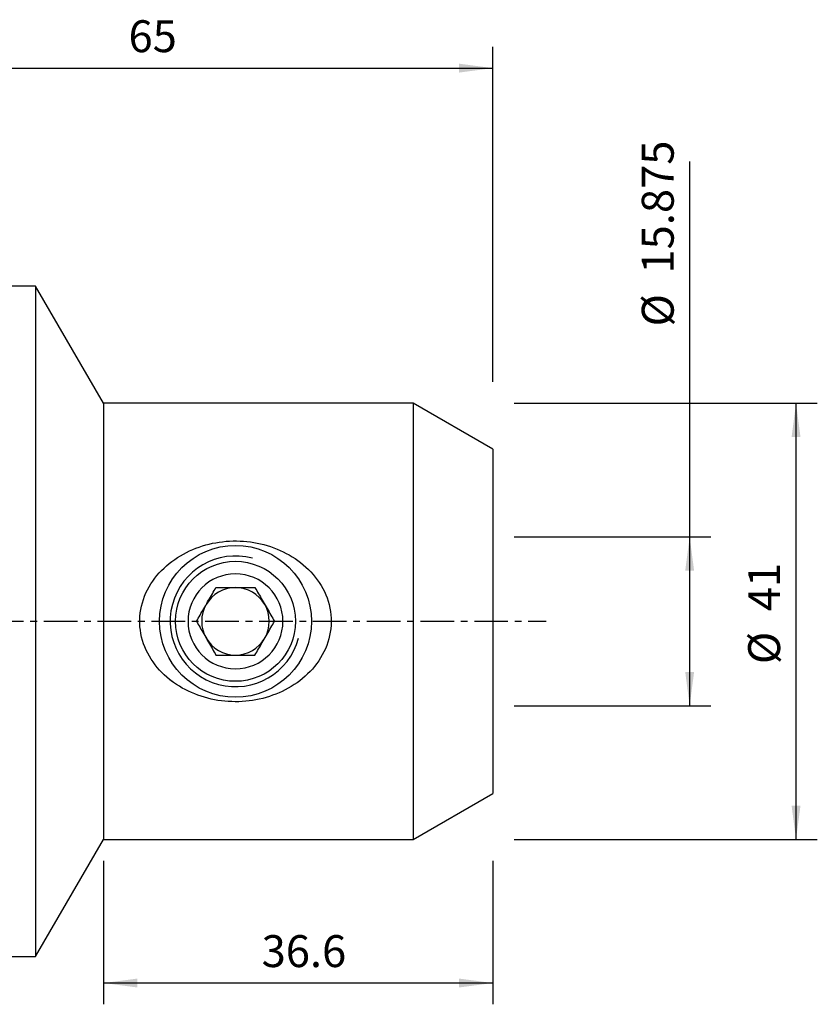
# Model space of a CAD drawing. Extents: x -53 to 96, y -42 to 57.
# Drawn here: x 21 to 96, y -36 to 57 of the extents above; entities that cross this region are included whole.
import ezdxf

# ---------------------------------------------------------------- set-up
doc = ezdxf.new("R2010")
doc.units = 0
doc.header["$MEASUREMENT"] = 0
doc.linetypes.add('CENTER', pattern=[5.059896, 3.162435, -0.632487, 0.632487, -0.632487])
doc.layers.get('0').update_dxf_attribs({"linetype": 'CONTINUOUS'})
for name, color, linetype in [('1', 4, 'CONTINUOUS'), ('2', 7, 'CONTINUOUS'), ('SK2', 7, 'CONTINUOUS'), ('SK4', 2, 'CENTER')]:
    doc.layers.add(name, color=color, linetype=linetype)
doc.styles.add('SANDVIK_STYLE', font='simplex.shx', dxfattribs={"height": 3})
doc.styles.get("Standard").update_dxf_attribs({"font": 'simplex.shx'})
doc.dimstyles.new('SANDVIK_DIM', dxfattribs={"dimscale": 0, "dimtxt": 4.5, "dimasz": 4.57, "dimexe": 5, "dimexo": 0, "dimgap": 2.3, "dimtad": 1, "dimdsep": 46, "dimtxsty": 'SANDVIK_STYLE', "dimcen": 0.09, "dimclrd": 256, "dimclre": 256, "dimclrt": 256, "dimadec": 0, "dimazin": 0, "dimtfac": 1, "dimtofl": 0, "dimtmove": 2, "dimatfit": 3, "dimfxl": 1, "dimtolj": 1, "dimtzin": 0, "dimarcsym": 0})

# ---------------------------------------------------------------- blocks, each defined once
blk = doc.blocks.new('*D1')
for p, q in [((67, 20.5), (95.5, 20.5)), ((93.5, -20.5), (93.5, 20.5)), ((67, -20.5), (95.5, -20.5))]:
    blk.add_line(p, q)
for points in [[(93.5, 20.5), (93.917997, 17.325), (93.082003, 17.325)], [(93.5, -20.5), (93.082003, -17.325), (93.917997, -17.325)]]:
    blk.add_solid(points)
for s, p in [('41', (92, 0.951316)), ('%%c', (92, -4.022368))]:
    blk.add_text(s, height=3, rotation=90).set_placement(p)
blk = doc.blocks.new('*D2')
for p, q in [((0, 33.5), (0, 54)), ((65, 22.5), (65, 54)), ((0, 52), (65, 52))]:
    blk.add_line(p, q)
for points in [[(0, 52), (3.175, 52.417997), (3.175, 51.582003)], [(65, 52), (61.825, 51.582003), (61.825, 52.417997)]]:
    blk.add_solid(points)
blk.add_text('65', height=3).set_placement((30.747368, 53.5))
blk = doc.blocks.new('*D3')
for p, q in [((83.5, -7.9375), (83.5, 43.231579)), ((67, 7.9375), (85.5, 7.9375)), ((67, -7.9375), (85.5, -7.9375))]:
    blk.add_line(p, q)
for points in [[(83.5, 7.9375), (83.917997, 4.7625), (83.082003, 4.7625)], [(83.5, -7.9375), (83.082003, -4.7625), (83.917997, -4.7625)]]:
    blk.add_solid(points)
for s, p in [('15.875', (82, 32.692105)), ('%%c', (82, 27.718421))]:
    blk.add_text(s, height=3, rotation=90).set_placement(p)
blk = doc.blocks.new('*D4')
for p, q in [((28.4, -22.5), (28.4, -36)), ((65, -22.5), (65, -36)), ((65, -34), (28.4, -34))]:
    blk.add_line(p, q)
for points in [[(28.4, -34), (31.575, -33.582003), (31.575, -34.417997)], [(65, -34), (61.825, -34.417997), (61.825, -33.582003)]]:
    blk.add_solid(points)
blk.add_text('36.6', height=3).set_placement((43.257895, -32.5))

msp = doc.modelspace()

# ---------------------------------------------------------------- linework, layer by layer
at = {"layer": '1'}
for p, q in [((22, 31.5), (0.3, 31.5)), ((28.4, 20.5), (22, 31.5)), ((22, 31.5), (22, 0)), ((57.5, 20.5), (28.4, 20.5)), ((28.4, 20.5), (28.4, 0)), ((65, 16.169873), (57.5, 20.5)), ((57.5, 20.5), (57.5, 0)), ((65, 16.169873), (65, 0)), ((22, 0), (22, -31.5)), ((28.4, 0), (28.4, -20.5)), ((57.5, 0), (57.5, -20.5)), ((65, 0), (65, -16.169873)), ((57.5, -20.5), (65, -16.169873)), ((22, -31.5), (28.4, -20.5)), ((28.4, -20.5), (57.5, -20.5)), ((13.996241, -31.5), (22, -31.5))]:
    msp.add_line(p, q, dxfattribs=at)
for points in [[(34.854305, -5.654065, 0), (34.598068, -5.456391, 0), (34.350401, -5.250121, 0), (34.11135, -5.035153, 0), (33.881016, -4.811324, 0), (33.659565, -4.57841, 0), (33.447189, -4.336154, 0), (33.244135, -4.084175, 0), (33.051213, -3.822735, 0), (32.87049, -3.554086, 0), (32.70238, -3.278517, 0), (32.547039, -2.995915, 0), (32.404748, -2.706093, 0), (32.275837, -2.408843, 0), (32.160729, -2.103873, 0), (32.060208, -1.791688, 0), (31.975887, -1.47641, 0), (31.907961, -1.158794, 0), (31.856418, -0.838836, 0), (31.821344, -0.516522, 0), (31.802942, -0.19182, 0), (31.801463, 0.135307, 0), (31.817257, 0.4644, 0), (31.850106, 0.790653, 0), (31.899539, 1.112957, 0), (31.965238, 1.431393, 0), (32.046931, 1.74603, 0), (32.144494, 2.056905, 0), (32.257844, 2.36401, 0), (32.385739, 2.664596, 0), (32.526956, 2.956991, 0), (32.681062, 3.241501, 0), (32.847732, 3.518355, 0), (33.026701, 3.787747, 0), (33.217782, 4.049822, 0), (33.420189, 4.30387, 0), (33.63196, 4.548042, 0), (33.852713, 4.782573, 0), (34.082209, 5.007784, 0), (34.320268, 5.223928, 0), (34.566778, 5.431183, 0), (34.821648, 5.629703, 0), (35.08455, 5.819364, 0), (35.353548, 5.999021, 0), (35.627872, 6.168508, 0), (35.907493, 6.328107, 0), (36.192325, 6.478052, 0), (36.482332, 6.618472, 0), (36.777524, 6.749412, 0), (37.077911, 6.870917, 0), (37.3835, 6.98303, 0), (37.693489, 7.08549, 0), (38.005684, 7.177639, 0), (38.319811, 7.259576, 0), (38.635884, 7.331455, 0), (38.953895, 7.393362, 0), (39.273839, 7.445383, 0), (39.59572, 7.487529, 0), (39.91955, 7.519733, 0), (40.24534, 7.541927, 0), (40.5731, 7.554045, 0), (40.901624, 7.556013, 0), (41.228542, 7.547833, 0), (41.553805, 7.529578, 0), (41.877429, 7.501328, 0), (42.199428, 7.463157, 0), (42.519815, 7.415129, 0), (42.838585, 7.357183, 0), (43.155725, 7.289198, 0), (43.471222, 7.211055, 0), (43.785064, 7.122633, 0), (44.09643, 7.02404, 0), (44.402866, 6.915979, 0), (44.70409, 6.798604, 0), (45.000181, 6.671915, 0), (45.291148, 6.535868, 0), (45.57699, 6.390402, 0), (45.857672, 6.235383, 0), (46.133138, 6.070642, 0), (46.40331, 5.895964, 0), (46.668067, 5.711047, 0), (46.926847, 5.515886, 0), (47.177362, 5.311923, 0), (47.418959, 5.099545, 0), (47.651644, 4.87859, 0), (47.875288, 4.648881, 0), (48.089742, 4.410217, 0), (48.294769, 4.162312, 0), (48.490088, 3.904808, 0), (48.675287, 3.637394, 0), (48.848392, 3.362131, 0), (49.008267, 3.080417, 0), (49.154749, 2.792148, 0), (49.287605, 2.497184, 0), (49.406539, 2.195356, 0), (49.511106, 1.886426, 0), (49.600768, 1.570326, 0), (49.67405, 1.250998, 0), (49.730586, 0.930106, 0), (49.770444, 0.607654, 0), (49.793568, 0.283636, 0), (49.79986, -0.041959, 0), (49.789099, -0.369151, 0), (49.761011, -0.697636, 0), (49.715997, -1.022858, 0), (49.654597, -1.343454, 0), (49.577212, -1.659544, 0), (49.484102, -1.971208, 0), (49.375443, -2.278506, 0), (49.25135, -2.581466, 0), (49.11312, -2.877502, 0), (48.962032, -3.165024, 0), (48.7985, -3.444336, 0), (48.622853, -3.715687, 0), (48.435365, -3.979295, 0), (48.236189, -4.235298, 0), (48.025994, -4.483215, 0), (47.806812, -4.721172, 0), (47.579072, -4.949355, 0), (47.343006, -5.168092, 0), (47.098763, -5.377613, 0), (46.846451, -5.578136, 0), (46.586134, -5.7698, 0), (46.318013, -5.952575, 0), (46.043796, -6.125504, 0), (45.764565, -6.288193, 0), (45.48042, -6.440919, 0), (45.191429, -6.583892, 0), (44.897605, -6.717198, 0), (44.598956, -6.840916, 0), (44.29549, -6.955127, 0), (43.987208, -7.059888, 0), (43.674229, -7.155084, 0), (43.358838, -7.240056, 0), (43.041915, -7.314731, 0), (42.723453, -7.379251, 0), (42.403466, -7.433744, 0), (42.08196, -7.478287, 0), (41.758928, -7.512861, 0), (41.434364, -7.537436, 0), (41.108261, -7.551986, 0), (40.780587, -7.556465, 0), (40.451629, -7.550731, 0), (40.124018, -7.534804, 0), (39.798507, -7.508825, 0), (39.475075, -7.47288, 0), (39.153702, -7.427044, 0), (38.834376, -7.371352, 0), (38.517103, -7.305734, 0), (38.20189, -7.230111, 0), (37.888746, -7.144403, 0), (37.577682, -7.048515, 0), (37.268834, -6.942269, 0), (36.964298, -6.826249, 0), (36.665173, -6.700875, 0), (36.371402, -6.566114, 0), (36.082974, -6.421926, 0), (35.799908, -6.268211, 0), (35.522252, -6.104815, 0), (35.25007, -5.931552, 0), (34.983458, -5.748155, 0), (34.760166, -5.584172, 0), (34.675974, -5.521666, 0), (34.636548, -5.492394, 0)], [(37.133826, 0, 0), (37.216033, 0.142387, 0), (37.299027, 0.286137, 0), (37.382891, 0.431393, 0), (37.467707, 0.5783, 0), (37.553561, 0.727002, 0), (37.640538, 0.877651, 0), (37.728744, 1.030429, 0), (37.818281, 1.185512, 0), (37.909253, 1.343079, 0), (38.001179, 1.502299, 0), (38.092642, 1.660719, 0), (38.183505, 1.818099, 0), (38.273806, 1.974504, 0), (38.363564, 2.129969, 0), (38.452804, 2.284537, 0), (38.541522, 2.438201, 0), (38.629101, 2.589892, 0), (38.715331, 2.739247, 0), (38.800289, 2.8864, 0), (38.884113, 3.031586, 0), (38.966913, 3.175, 0)], [(38.966913, 3.175, 0), (39.116885, 3.175, 0), (39.26935, 3.175, 0), (39.42401, 3.175, 0), (39.580035, 3.175, 0), (39.737466, 3.175, 0), (39.896413, 3.175, 0), (40.056987, 3.175, 0), (40.219306, 3.175, 0), (40.383482, 3.175, 0), (40.549629, 3.175, 0), (40.717679, 3.175, 0), (40.885351, 3.175, 0), (41.051573, 3.175, 0), (41.216446, 3.175, 0), (41.380029, 3.175, 0), (41.542378, 3.175, 0), (41.703551, 3.175, 0), (41.863672, 3.175, 0), (42.022459, 3.175, 0), (42.179005, 3.175, 0), (42.332748, 3.175, 0), (42.484027, 3.175, 0), (42.633087, 3.175, 0)], [(42.633087, 3.175, 0), (42.715294, 3.032613, 0), (42.798288, 2.888863, 0), (42.882152, 2.743607, 0), (42.966969, 2.5967, 0), (43.052822, 2.447998, 0), (43.139799, 2.297349, 0), (43.228005, 2.144571, 0), (43.317543, 1.989488, 0), (43.408514, 1.831921, 0), (43.50044, 1.672701, 0), (43.591904, 1.514281, 0), (43.682767, 1.356901, 0), (43.773068, 1.200496, 0), (43.862825, 1.045031, 0), (43.952065, 0.890463, 0), (44.040783, 0.736799, 0), (44.128362, 0.585108, 0), (44.214592, 0.435753, 0), (44.299551, 0.2886, 0), (44.383374, 0.143414, 0), (44.466174, 0, 0)], [(37.133826, 0, 0), (37.216033, -0.142387, 0), (37.299027, -0.286137, 0), (37.382891, -0.431393, 0), (37.467707, -0.5783, 0), (37.553561, -0.727002, 0), (37.640538, -0.877651, 0), (37.728744, -1.030429, 0), (37.818281, -1.185512, 0), (37.909253, -1.343079, 0), (38.001179, -1.502299, 0), (38.092642, -1.660719, 0), (38.183505, -1.818099, 0), (38.273806, -1.974504, 0), (38.363564, -2.129969, 0), (38.452804, -2.284537, 0), (38.541522, -2.438201, 0), (38.629101, -2.589892, 0), (38.715331, -2.739247, 0), (38.800289, -2.8864, 0), (38.884113, -3.031586, 0), (38.966913, -3.175, 0)], [(42.633087, -3.175, 0), (42.715294, -3.032613, 0), (42.798288, -2.888863, 0), (42.882152, -2.743607, 0), (42.966969, -2.5967, 0), (43.052822, -2.447998, 0), (43.139799, -2.297349, 0), (43.228005, -2.144571, 0), (43.317543, -1.989488, 0), (43.408514, -1.831921, 0), (43.50044, -1.672701, 0), (43.591904, -1.514281, 0), (43.682767, -1.356901, 0), (43.773068, -1.200496, 0), (43.862825, -1.045031, 0), (43.952065, -0.890463, 0), (44.040783, -0.736799, 0), (44.128362, -0.585108, 0), (44.214592, -0.435753, 0), (44.299551, -0.2886, 0), (44.383374, -0.143414, 0), (44.466174, 0, 0)], [(38.966913, -3.175, 0), (39.116885, -3.175, 0), (39.26935, -3.175, 0), (39.42401, -3.175, 0), (39.580035, -3.175, 0), (39.737466, -3.175, 0), (39.896413, -3.175, 0), (40.056987, -3.175, 0), (40.219306, -3.175, 0), (40.383482, -3.175, 0), (40.549629, -3.175, 0), (40.717679, -3.175, 0), (40.885351, -3.175, 0), (41.051573, -3.175, 0), (41.216446, -3.175, 0), (41.380029, -3.175, 0), (41.542378, -3.175, 0), (41.703551, -3.175, 0), (41.863672, -3.175, 0), (42.022459, -3.175, 0), (42.179005, -3.175, 0), (42.332748, -3.175, 0), (42.484027, -3.175, 0), (42.633087, -3.175, 0)]]:
    msp.add_polyline3d(points, dxfattribs=at)
for radius in [7.14, 5.64]:
    msp.add_circle((40.8, 0), radius, dxfattribs=at)
at = {"layer": '1', "extrusion": (0, 0, -1)}
msp.add_circle((-40.8, 0), 4.46, dxfattribs=at)
at = {"layer": '1'}
for radius, start, end in [(6.14, 75, 345), (3.175, 90, 150), (3.175, 30, 90), (3.175, 150, 210), (3.175, 330, 30), (3.175, 210, 270), (3.175, 270, 330)]:
    msp.add_arc((40.8, 0), radius, start, end, dxfattribs=at)
at = {"layer": 'SK4'}
msp.add_line((-43, 0), (70, 0), dxfattribs=at)

# ---------------------------------------------------------------- dimensions: what is measured, and where the dimension line sits
at = {"layer": '2'}
for base, p1, p2, text, picture, middle in [((65, 52), (0, 33.5), (65, 22.5), '65', '*D2', (30.747368, 53.5)), ((28.4, -34), (65, -22.5), (28.4, -22.5), '36.6', '*D4', (43.257895, -32.5))]:
    dim = msp.add_linear_dim(base=base, p1=p1, p2=p2, text=text, dimstyle='SANDVIK_DIM', dxfattribs=at)
    dim.commit()
    dim.dimension.update_dxf_attribs({"geometry": picture, "text_midpoint": middle})
at = {"layer": 'SK2'}
for base, p1, p2, picture, middle in [((83.5, -7.9375), (67, 7.9375), (67, -7.9375), '*D3', (82, 27.718421)), ((93.5, 20.5), (67, -20.5), (67, 20.5), '*D1', (92, -4.022368))]:
    dim = msp.add_linear_dim(base=base, p1=p1, p2=p2, angle=90, text='%%c', dimstyle='SANDVIK_DIM', dxfattribs=at)
    dim.commit()
    dim.dimension.update_dxf_attribs({"geometry": picture, "text_midpoint": middle})

doc.saveas('drawing.dxf')
